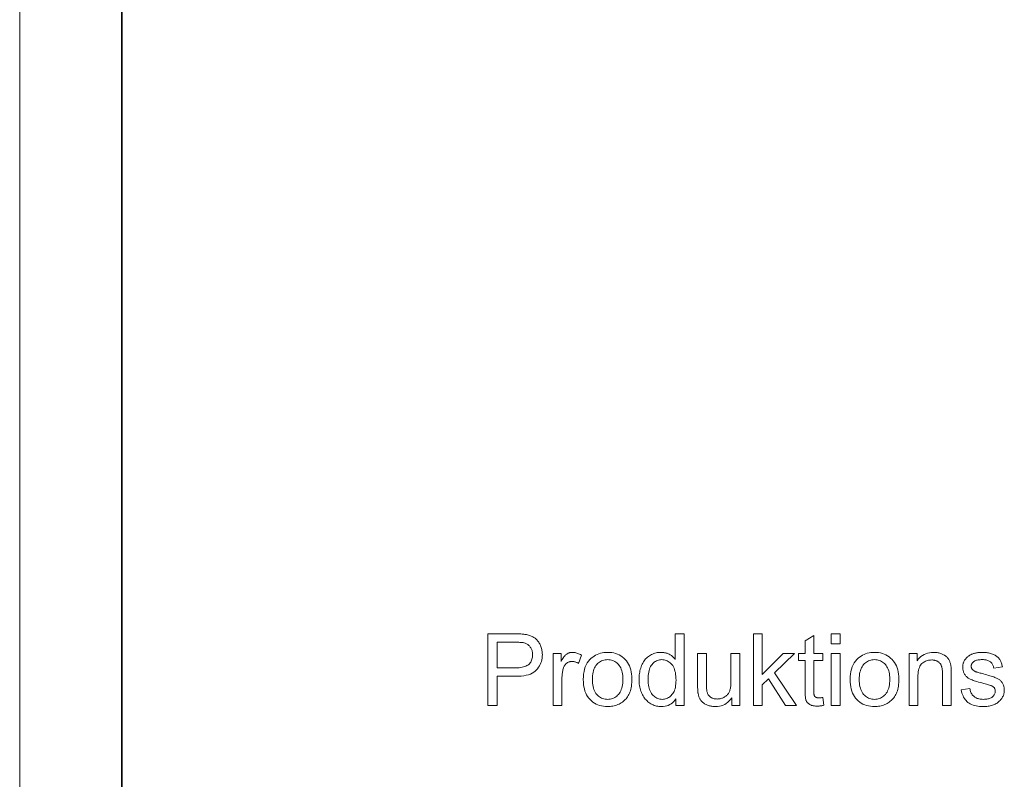
# Model space of a CAD drawing. Extents: x 0 to 420, y 0 to 297.
# Drawn here: x 0 to 48, y 111 to 148 of the extents above; entities that cross this region are included whole.
import ezdxf

# ---------------------------------------------------------------- set-up
doc = ezdxf.new("R2010")
doc.units = 0

msp = doc.modelspace()

# ---------------------------------------------------------------- linework, layer by layer
at = {"color": 115, "lineweight": 13}
msp.add_line((0, 0), (0, 297), dxfattribs=at)
at = {"color": 5, "lineweight": 35}
msp.add_line((5, 5), (5, 292), dxfattribs=at)
at = {"color": 7, "lineweight": 13}
for points in [[(22.878, 114.987), (22.878, 118.487), (24.198, 118.487), (24.266, 118.486), (24.331, 118.485), (24.392, 118.484), (24.451, 118.481), (24.505, 118.478), (24.557, 118.475), (24.605, 118.47), (24.65, 118.465), (24.692, 118.46), (24.73, 118.453), (24.781, 118.444), (24.83, 118.433), (24.878, 118.42), (24.923, 118.406), (24.967, 118.391), (25.01, 118.374), (25.05, 118.355), (25.09, 118.335), (25.127, 118.313), (25.163, 118.29), (25.197, 118.265), (25.23, 118.238), (25.261, 118.209), (25.291, 118.178), (25.32, 118.145), (25.347, 118.11), (25.373, 118.073), (25.398, 118.035), (25.421, 117.994), (25.443, 117.952), (25.463, 117.908), (25.481, 117.863), (25.497, 117.818), (25.511, 117.771), (25.523, 117.724), (25.532, 117.676), (25.54, 117.627), (25.545, 117.577), (25.548, 117.526), (25.549, 117.474), (25.547, 117.386), (25.538, 117.301), (25.524, 117.219), (25.504, 117.139), (25.478, 117.062), (25.447, 116.988), (25.41, 116.917), (25.368, 116.848), (25.319, 116.782), (25.265, 116.719), (25.204, 116.66), (25.133, 116.607), (25.054, 116.561), (24.965, 116.521), (24.867, 116.487), (24.759, 116.459), (24.643, 116.437), (24.517, 116.422), (24.383, 116.413), (24.239, 116.41), (23.341, 116.41), (23.341, 114.987)], [(32.077, 114.987), (32.077, 115.307), (32.026, 115.235), (31.971, 115.171), (31.912, 115.114), (31.847, 115.065), (31.779, 115.024), (31.706, 114.99), (31.628, 114.963), (31.546, 114.944), (31.459, 114.933), (31.368, 114.929), (31.307, 114.931), (31.248, 114.936), (31.19, 114.944), (31.133, 114.956), (31.077, 114.971), (31.021, 114.99), (30.967, 115.011), (30.914, 115.036), (30.861, 115.065), (30.81, 115.096), (30.76, 115.131), (30.713, 115.169), (30.668, 115.209), (30.625, 115.251), (30.584, 115.297), (30.546, 115.345), (30.51, 115.395), (30.477, 115.449), (30.445, 115.505), (30.416, 115.563), (30.39, 115.624), (30.366, 115.687), (30.345, 115.751), (30.327, 115.817), (30.311, 115.885), (30.299, 115.955), (30.289, 116.027), (30.282, 116.1), (30.278, 116.175), (30.277, 116.252), (30.278, 116.327), (30.282, 116.401), (30.288, 116.473), (30.297, 116.544), (30.308, 116.614), (30.322, 116.682), (30.339, 116.749), (30.357, 116.814), (30.379, 116.878), (30.403, 116.941), (30.43, 117.001), (30.459, 117.059), (30.49, 117.113), (30.525, 117.165), (30.561, 117.214), (30.6, 117.26), (30.642, 117.303), (30.686, 117.343), (30.733, 117.38), (30.783, 117.415), (30.834, 117.446), (30.886, 117.474), (30.94, 117.499), (30.995, 117.52), (31.051, 117.538), (31.108, 117.553), (31.166, 117.565), (31.226, 117.573), (31.287, 117.578), (31.348, 117.579), (31.394, 117.578), (31.438, 117.576), (31.481, 117.571), (31.524, 117.564), (31.565, 117.555), (31.605, 117.545), (31.645, 117.532), (31.683, 117.518), (31.72, 117.501), (31.757, 117.483), (31.792, 117.463), (31.826, 117.442), (31.858, 117.419), (31.889, 117.396), (31.919, 117.371), (31.948, 117.346), (31.975, 117.319), (32, 117.291), (32.025, 117.261), (32.048, 117.231), (32.048, 118.487), (32.475, 118.487), (32.475, 114.987)], [(35.873, 114.987), (35.873, 118.487), (36.302, 118.487), (36.302, 116.491), (37.319, 117.522), (37.876, 117.522), (36.906, 116.581), (37.974, 114.987), (37.444, 114.987), (36.606, 116.283), (36.302, 115.992), (36.302, 114.987)], [(39.253, 115.371), (39.315, 114.991), (39.279, 114.984), (39.244, 114.978), (39.21, 114.972), (39.176, 114.967), (39.143, 114.963), (39.111, 114.959), (39.08, 114.957), (39.05, 114.955), (39.02, 114.954), (38.991, 114.953), (38.945, 114.954), (38.901, 114.956), (38.86, 114.96), (38.82, 114.965), (38.783, 114.972), (38.748, 114.98), (38.715, 114.989), (38.684, 115.001), (38.655, 115.013), (38.628, 115.027), (38.603, 115.042), (38.579, 115.059), (38.557, 115.076), (38.537, 115.094), (38.518, 115.113), (38.501, 115.133), (38.485, 115.154), (38.47, 115.175), (38.458, 115.198), (38.446, 115.222), (38.436, 115.249), (38.427, 115.281), (38.42, 115.318), (38.413, 115.361), (38.407, 115.409), (38.402, 115.462), (38.399, 115.521), (38.396, 115.585), (38.394, 115.654), (38.394, 115.729), (38.394, 117.188), (38.079, 117.188), (38.079, 117.522), (38.394, 117.522), (38.394, 118.15), (38.821, 118.408), (38.821, 117.522), (39.253, 117.522), (39.253, 117.188), (38.821, 117.188), (38.821, 115.705), (38.821, 115.67), (38.822, 115.637), (38.823, 115.607), (38.825, 115.579), (38.827, 115.554), (38.829, 115.532), (38.832, 115.512), (38.836, 115.495), (38.84, 115.481), (38.844, 115.469), (38.849, 115.459), (38.854, 115.449), (38.86, 115.439), (38.867, 115.43), (38.874, 115.422), (38.881, 115.414), (38.89, 115.406), (38.898, 115.399), (38.908, 115.392), (38.918, 115.385), (38.929, 115.379), (38.94, 115.374), (38.953, 115.37), (38.966, 115.365), (38.98, 115.362), (38.995, 115.359), (39.011, 115.357), (39.028, 115.356), (39.046, 115.355), (39.065, 115.354), (39.079, 115.354), (39.095, 115.355), (39.112, 115.356), (39.129, 115.357), (39.148, 115.358), (39.167, 115.36), (39.187, 115.362), (39.208, 115.365), (39.23, 115.368)], [(39.676, 117.992), (39.676, 118.487), (40.106, 118.487), (40.106, 117.992)], [(23.341, 116.823), (24.246, 116.823), (24.333, 116.824), (24.415, 116.829), (24.492, 116.838), (24.563, 116.849), (24.63, 116.864), (24.691, 116.883), (24.747, 116.904), (24.797, 116.93), (24.843, 116.958), (24.883, 116.99), (24.919, 117.024), (24.951, 117.062), (24.979, 117.102), (25.004, 117.145), (25.025, 117.191), (25.042, 117.239), (25.055, 117.29), (25.064, 117.344), (25.07, 117.401), (25.072, 117.46), (25.071, 117.503), (25.067, 117.545), (25.062, 117.586), (25.054, 117.626), (25.044, 117.664), (25.032, 117.701), (25.017, 117.737), (25.001, 117.771), (24.982, 117.804), (24.961, 117.836), (24.938, 117.866), (24.914, 117.894), (24.888, 117.92), (24.861, 117.944), (24.832, 117.966), (24.802, 117.985), (24.771, 118.003), (24.738, 118.018), (24.704, 118.031), (24.668, 118.043), (24.643, 118.048), (24.614, 118.054), (24.58, 118.058), (24.543, 118.062), (24.502, 118.066), (24.457, 118.069), (24.408, 118.071), (24.354, 118.072), (24.297, 118.073), (24.236, 118.074), (23.341, 118.074)], [(26.079, 114.987), (26.079, 117.522), (26.466, 117.522), (26.466, 117.138), (26.496, 117.19), (26.524, 117.238), (26.553, 117.283), (26.581, 117.324), (26.608, 117.362), (26.636, 117.395), (26.662, 117.425), (26.688, 117.452), (26.714, 117.474), (26.739, 117.493), (26.765, 117.51), (26.791, 117.524), (26.817, 117.537), (26.844, 117.548), (26.871, 117.558), (26.899, 117.566), (26.927, 117.572), (26.956, 117.576), (26.985, 117.579), (27.015, 117.579), (27.059, 117.578), (27.102, 117.574), (27.146, 117.567), (27.19, 117.557), (27.234, 117.545), (27.279, 117.53), (27.323, 117.512), (27.367, 117.491), (27.412, 117.467), (27.457, 117.441), (27.309, 117.042), (27.277, 117.06), (27.246, 117.076), (27.214, 117.09), (27.183, 117.102), (27.151, 117.112), (27.12, 117.12), (27.088, 117.127), (27.057, 117.132), (27.025, 117.134), (26.994, 117.135), (26.966, 117.134), (26.939, 117.132), (26.912, 117.128), (26.886, 117.122), (26.86, 117.114), (26.835, 117.105), (26.811, 117.094), (26.787, 117.081), (26.763, 117.067), (26.741, 117.051), (26.719, 117.033), (26.698, 117.014), (26.679, 116.994), (26.661, 116.972), (26.645, 116.949), (26.629, 116.925), (26.615, 116.9), (26.602, 116.873), (26.591, 116.845), (26.581, 116.815), (26.567, 116.769), (26.555, 116.722), (26.544, 116.674), (26.535, 116.625), (26.527, 116.575), (26.521, 116.525), (26.516, 116.473), (26.512, 116.421), (26.51, 116.368), (26.509, 116.314), (26.509, 114.987)], [(27.552, 116.254), (27.556, 116.392), (27.568, 116.521), (27.588, 116.644), (27.615, 116.759), (27.65, 116.867), (27.693, 116.968), (27.744, 117.061), (27.803, 117.147), (27.87, 117.226), (27.944, 117.298), (28.011, 117.351), (28.081, 117.399), (28.153, 117.441), (28.229, 117.478), (28.307, 117.509), (28.388, 117.534), (28.472, 117.554), (28.559, 117.568), (28.649, 117.577), (28.741, 117.579), (28.844, 117.576), (28.943, 117.566), (29.038, 117.549), (29.129, 117.525), (29.216, 117.494), (29.3, 117.456), (29.38, 117.412), (29.456, 117.36), (29.528, 117.302), (29.596, 117.237), (29.659, 117.166), (29.716, 117.089), (29.765, 117.008), (29.808, 116.921), (29.845, 116.829), (29.875, 116.732), (29.898, 116.629), (29.915, 116.521), (29.925, 116.408), (29.928, 116.29), (29.926, 116.194), (29.922, 116.103), (29.915, 116.015), (29.904, 115.932), (29.891, 115.853), (29.875, 115.778), (29.856, 115.707), (29.834, 115.641), (29.809, 115.578), (29.781, 115.52), (29.75, 115.465), (29.717, 115.413), (29.681, 115.363), (29.642, 115.316), (29.601, 115.271), (29.557, 115.229), (29.51, 115.189), (29.461, 115.152), (29.409, 115.117), (29.354, 115.085), (29.297, 115.055), (29.239, 115.029), (29.181, 115.005), (29.121, 114.985), (29.06, 114.968), (28.999, 114.954), (28.936, 114.943), (28.872, 114.936), (28.807, 114.931), (28.741, 114.929), (28.637, 114.933), (28.537, 114.943), (28.44, 114.96), (28.348, 114.984), (28.26, 115.015), (28.176, 115.052), (28.096, 115.097), (28.02, 115.148), (27.948, 115.206), (27.881, 115.271), (27.818, 115.342), (27.763, 115.419), (27.713, 115.503), (27.671, 115.592), (27.634, 115.687), (27.605, 115.789), (27.582, 115.896), (27.566, 116.01), (27.556, 116.129)], [(34.813, 114.987), (34.813, 115.359), (34.751, 115.277), (34.686, 115.204), (34.616, 115.14), (34.542, 115.084), (34.463, 115.037), (34.381, 114.998), (34.294, 114.968), (34.203, 114.947), (34.108, 114.934), (34.008, 114.929), (33.963, 114.93), (33.92, 114.933), (33.876, 114.937), (33.833, 114.943), (33.791, 114.951), (33.75, 114.96), (33.709, 114.971), (33.668, 114.984), (33.628, 114.999), (33.589, 115.015), (33.551, 115.033), (33.515, 115.051), (33.481, 115.071), (33.449, 115.091), (33.42, 115.112), (33.392, 115.134), (33.366, 115.157), (33.342, 115.181), (33.32, 115.206), (33.3, 115.231), (33.282, 115.258), (33.265, 115.286), (33.249, 115.315), (33.234, 115.345), (33.22, 115.376), (33.207, 115.409), (33.196, 115.442), (33.185, 115.477), (33.176, 115.513), (33.168, 115.55), (33.163, 115.577), (33.158, 115.607), (33.154, 115.639), (33.151, 115.675), (33.148, 115.714), (33.146, 115.755), (33.144, 115.8), (33.142, 115.847), (33.142, 115.898), (33.141, 115.951), (33.141, 117.522), (33.571, 117.522), (33.571, 116.116), (33.571, 116.051), (33.572, 115.99), (33.574, 115.934), (33.575, 115.882), (33.578, 115.834), (33.581, 115.791), (33.584, 115.752), (33.588, 115.718), (33.592, 115.688), (33.597, 115.662), (33.606, 115.629), (33.617, 115.597), (33.63, 115.567), (33.644, 115.538), (33.661, 115.511), (33.679, 115.485), (33.699, 115.461), (33.72, 115.438), (33.744, 115.416), (33.769, 115.396), (33.796, 115.378), (33.824, 115.361), (33.854, 115.347), (33.884, 115.334), (33.916, 115.324), (33.949, 115.315), (33.984, 115.308), (34.019, 115.303), (34.056, 115.3), (34.094, 115.299), (34.132, 115.3), (34.17, 115.303), (34.208, 115.308), (34.245, 115.315), (34.281, 115.324), (34.317, 115.335), (34.353, 115.348), (34.388, 115.363), (34.423, 115.38), (34.457, 115.398), (34.49, 115.419), (34.521, 115.441), (34.55, 115.464), (34.577, 115.489), (34.602, 115.515), (34.625, 115.543), (34.646, 115.572), (34.665, 115.603), (34.682, 115.635), (34.697, 115.668), (34.71, 115.704), (34.722, 115.743), (34.733, 115.785), (34.742, 115.829), (34.75, 115.877), (34.756, 115.929), (34.761, 115.983), (34.764, 116.04), (34.767, 116.1), (34.767, 116.164), (34.767, 117.522), (35.197, 117.522), (35.197, 114.987)], [(39.676, 114.987), (39.676, 117.522), (40.106, 117.522), (40.106, 114.987)], [(40.6, 116.254), (40.604, 116.392), (40.615, 116.521), (40.635, 116.644), (40.662, 116.759), (40.698, 116.867), (40.741, 116.968), (40.792, 117.061), (40.85, 117.147), (40.917, 117.226), (40.991, 117.298), (41.058, 117.351), (41.128, 117.399), (41.201, 117.441), (41.276, 117.478), (41.354, 117.509), (41.435, 117.534), (41.519, 117.554), (41.606, 117.568), (41.696, 117.577), (41.789, 117.579), (41.891, 117.576), (41.99, 117.566), (42.085, 117.549), (42.177, 117.525), (42.264, 117.494), (42.347, 117.456), (42.427, 117.412), (42.503, 117.36), (42.575, 117.302), (42.643, 117.237), (42.707, 117.166), (42.763, 117.089), (42.813, 117.008), (42.856, 116.921), (42.892, 116.829), (42.922, 116.732), (42.945, 116.629), (42.962, 116.521), (42.972, 116.408), (42.975, 116.29), (42.974, 116.194), (42.969, 116.103), (42.962, 116.015), (42.952, 115.932), (42.939, 115.853), (42.922, 115.778), (42.903, 115.707), (42.881, 115.641), (42.856, 115.578), (42.829, 115.52), (42.798, 115.465), (42.764, 115.413), (42.728, 115.363), (42.69, 115.316), (42.648, 115.271), (42.604, 115.229), (42.557, 115.189), (42.508, 115.152), (42.456, 115.117), (42.401, 115.085), (42.345, 115.055), (42.287, 115.029), (42.228, 115.005), (42.169, 114.985), (42.108, 114.968), (42.046, 114.954), (41.983, 114.943), (41.919, 114.936), (41.855, 114.931), (41.789, 114.929), (41.684, 114.933), (41.584, 114.943), (41.488, 114.96), (41.396, 114.984), (41.307, 115.015), (41.223, 115.052), (41.143, 115.097), (41.068, 115.148), (40.996, 115.206), (40.928, 115.271), (40.866, 115.342), (40.81, 115.419), (40.761, 115.503), (40.718, 115.592), (40.682, 115.687), (40.652, 115.789), (40.629, 115.896), (40.613, 116.01), (40.603, 116.129)], [(43.479, 114.987), (43.479, 117.522), (43.866, 117.522), (43.866, 117.162), (43.924, 117.241), (43.988, 117.312), (44.056, 117.375), (44.129, 117.429), (44.207, 117.475), (44.29, 117.513), (44.379, 117.542), (44.472, 117.563), (44.57, 117.575), (44.673, 117.579), (44.718, 117.579), (44.763, 117.576), (44.807, 117.572), (44.85, 117.566), (44.893, 117.559), (44.935, 117.55), (44.976, 117.539), (45.016, 117.527), (45.055, 117.513), (45.094, 117.497), (45.132, 117.48), (45.167, 117.462), (45.201, 117.443), (45.232, 117.423), (45.262, 117.402), (45.29, 117.38), (45.316, 117.357), (45.34, 117.332), (45.362, 117.307), (45.382, 117.281), (45.4, 117.254), (45.418, 117.225), (45.434, 117.196), (45.449, 117.166), (45.463, 117.135), (45.476, 117.102), (45.488, 117.069), (45.498, 117.035), (45.507, 117), (45.516, 116.963), (45.52, 116.938), (45.524, 116.909), (45.528, 116.876), (45.531, 116.839), (45.533, 116.799), (45.536, 116.756), (45.537, 116.709), (45.539, 116.658), (45.539, 116.604), (45.539, 116.546), (45.539, 114.987), (45.11, 114.987), (45.11, 116.529), (45.109, 116.58), (45.108, 116.629), (45.105, 116.675), (45.102, 116.718), (45.097, 116.758), (45.092, 116.796), (45.085, 116.832), (45.078, 116.864), (45.069, 116.894), (45.06, 116.922), (45.049, 116.947), (45.036, 116.972), (45.023, 116.995), (45.007, 117.017), (44.99, 117.039), (44.971, 117.059), (44.951, 117.078), (44.93, 117.096), (44.906, 117.113), (44.882, 117.129), (44.856, 117.144), (44.829, 117.157), (44.801, 117.169), (44.772, 117.179), (44.743, 117.188), (44.713, 117.195), (44.681, 117.2), (44.649, 117.204), (44.616, 117.206), (44.582, 117.207), (44.528, 117.205), (44.475, 117.2), (44.424, 117.191), (44.374, 117.179), (44.326, 117.163), (44.28, 117.144), (44.235, 117.122), (44.191, 117.095), (44.149, 117.066), (44.108, 117.033), (44.07, 116.995), (44.036, 116.95), (44.007, 116.9), (43.981, 116.843), (43.959, 116.78), (43.941, 116.711), (43.927, 116.635), (43.917, 116.554), (43.911, 116.466), (43.909, 116.371), (43.909, 114.987)], [(46.027, 115.743), (46.451, 115.81), (46.46, 115.76), (46.471, 115.713), (46.484, 115.668), (46.501, 115.625), (46.519, 115.585), (46.54, 115.547), (46.564, 115.511), (46.591, 115.478), (46.619, 115.447), (46.651, 115.419), (46.685, 115.393), (46.721, 115.37), (46.761, 115.349), (46.802, 115.332), (46.847, 115.317), (46.894, 115.304), (46.944, 115.295), (46.996, 115.288), (47.051, 115.284), (47.108, 115.283), (47.166, 115.284), (47.22, 115.287), (47.272, 115.294), (47.32, 115.302), (47.366, 115.313), (47.408, 115.326), (47.448, 115.342), (47.484, 115.36), (47.517, 115.38), (47.547, 115.403), (47.575, 115.428), (47.599, 115.453), (47.62, 115.479), (47.639, 115.506), (47.655, 115.534), (47.668, 115.563), (47.678, 115.593), (47.685, 115.623), (47.689, 115.654), (47.691, 115.686), (47.689, 115.715), (47.685, 115.742), (47.679, 115.768), (47.67, 115.793), (47.659, 115.816), (47.645, 115.839), (47.629, 115.86), (47.61, 115.879), (47.588, 115.898), (47.564, 115.915), (47.544, 115.927), (47.518, 115.94), (47.487, 115.953), (47.451, 115.966), (47.41, 115.98), (47.363, 115.995), (47.312, 116.011), (47.255, 116.027), (47.192, 116.044), (47.125, 116.061), (47.033, 116.085), (46.947, 116.107), (46.867, 116.13), (46.793, 116.151), (46.725, 116.172), (46.662, 116.193), (46.605, 116.212), (46.554, 116.231), (46.509, 116.25), (46.469, 116.268), (46.434, 116.286), (46.4, 116.305), (46.368, 116.326), (46.337, 116.348), (46.309, 116.371), (46.282, 116.396), (46.257, 116.422), (46.234, 116.45), (46.212, 116.479), (46.192, 116.509), (46.175, 116.54), (46.158, 116.572), (46.144, 116.604), (46.132, 116.637), (46.122, 116.671), (46.113, 116.705), (46.107, 116.74), (46.102, 116.776), (46.099, 116.812), (46.098, 116.849), (46.099, 116.882), (46.101, 116.916), (46.105, 116.948), (46.111, 116.98), (46.118, 117.012), (46.126, 117.043), (46.136, 117.074), (46.148, 117.104), (46.161, 117.134), (46.176, 117.163), (46.192, 117.191), (46.209, 117.219), (46.227, 117.245), (46.247, 117.271), (46.267, 117.295), (46.289, 117.319), (46.312, 117.341), (46.336, 117.363), (46.361, 117.383), (46.387, 117.403), (46.408, 117.417), (46.43, 117.431), (46.454, 117.445), (46.479, 117.458), (46.505, 117.471), (46.534, 117.483), (46.563, 117.495), (46.594, 117.507), (46.626, 117.518), (46.66, 117.528), (46.695, 117.538), (46.731, 117.547), (46.766, 117.554), (46.803, 117.561), (46.84, 117.567), (46.877, 117.571), (46.915, 117.575), (46.953, 117.577), (46.992, 117.579), (47.032, 117.579), (47.091, 117.579), (47.148, 117.576), (47.204, 117.572), (47.259, 117.566), (47.312, 117.558), (47.364, 117.548), (47.414, 117.537), (47.463, 117.524), (47.51, 117.51), (47.556, 117.493), (47.6, 117.476), (47.641, 117.457), (47.68, 117.436), (47.717, 117.415), (47.752, 117.392), (47.784, 117.368), (47.814, 117.343), (47.841, 117.317), (47.866, 117.289), (47.889, 117.261), (47.91, 117.23), (47.929, 117.198), (47.947, 117.164), (47.964, 117.127), (47.979, 117.089), (47.994, 117.049), (48.006, 117.007), (48.018, 116.962), (48.028, 116.916), (48.037, 116.868), (47.617, 116.811), (47.61, 116.849), (47.601, 116.886), (47.59, 116.92), (47.576, 116.954), (47.561, 116.985), (47.543, 117.015), (47.523, 117.043), (47.501, 117.069), (47.477, 117.093), (47.451, 117.116), (47.422, 117.137), (47.391, 117.156), (47.358, 117.172), (47.323, 117.187), (47.285, 117.199), (47.245, 117.208), (47.203, 117.216), (47.158, 117.222), (47.112, 117.225), (47.063, 117.226), (47.005, 117.225), (46.951, 117.222), (46.9, 117.217), (46.853, 117.21), (46.809, 117.202), (46.768, 117.191), (46.731, 117.178), (46.697, 117.163), (46.667, 117.147), (46.64, 117.128), (46.616, 117.108), (46.595, 117.088), (46.576, 117.066), (46.559, 117.045), (46.545, 117.022), (46.534, 116.999), (46.525, 116.975), (46.519, 116.95), (46.515, 116.925), (46.514, 116.899), (46.514, 116.882), (46.516, 116.866), (46.518, 116.85), (46.522, 116.835), (46.527, 116.82), (46.532, 116.805), (46.539, 116.79), (46.547, 116.776), (46.556, 116.762), (46.566, 116.749), (46.577, 116.735), (46.589, 116.722), (46.603, 116.709), (46.618, 116.697), (46.634, 116.685), (46.651, 116.674), (46.669, 116.663), (46.688, 116.653), (46.709, 116.643), (46.731, 116.634), (46.746, 116.629), (46.767, 116.622), (46.792, 116.614), (46.822, 116.605), (46.858, 116.595), (46.898, 116.583), (46.944, 116.57), (46.994, 116.556), (47.05, 116.541), (47.11, 116.524), (47.199, 116.5), (47.282, 116.477), (47.359, 116.455), (47.431, 116.434), (47.497, 116.413), (47.558, 116.394), (47.614, 116.375), (47.664, 116.358), (47.708, 116.341), (47.747, 116.325), (47.782, 116.309), (47.816, 116.291), (47.848, 116.272), (47.878, 116.251), (47.908, 116.23), (47.935, 116.206), (47.961, 116.182), (47.985, 116.156), (48.008, 116.128), (48.03, 116.099), (48.049, 116.069), (48.067, 116.037), (48.082, 116.004), (48.095, 115.969), (48.107, 115.933), (48.116, 115.896), (48.123, 115.857), (48.128, 115.817), (48.131, 115.775), (48.132, 115.732), (48.131, 115.689), (48.127, 115.647), (48.121, 115.605), (48.112, 115.564), (48.101, 115.523), (48.087, 115.483), (48.071, 115.443), (48.052, 115.404), (48.031, 115.365), (48.007, 115.327), (47.981, 115.29), (47.952, 115.254), (47.922, 115.221), (47.889, 115.189), (47.854, 115.159), (47.817, 115.13), (47.777, 115.103), (47.735, 115.078), (47.691, 115.055), (47.645, 115.033), (47.597, 115.013), (47.548, 114.996), (47.498, 114.98), (47.446, 114.967), (47.393, 114.955), (47.339, 114.946), (47.284, 114.939), (47.227, 114.933), (47.169, 114.93), (47.11, 114.929), (47.014, 114.931), (46.922, 114.938), (46.835, 114.948), (46.753, 114.962), (46.675, 114.981), (46.602, 115.003), (46.534, 115.03), (46.47, 115.061), (46.411, 115.096), (46.357, 115.135), (46.307, 115.178), (46.261, 115.225), (46.219, 115.276), (46.18, 115.331), (46.145, 115.39), (46.114, 115.452), (46.086, 115.519), (46.063, 115.59), (46.043, 115.665)], [(27.994, 116.254), (27.996, 116.159), (28.003, 116.069), (28.013, 115.984), (28.028, 115.904), (28.047, 115.829), (28.071, 115.758), (28.098, 115.692), (28.13, 115.632), (28.166, 115.576), (28.207, 115.525), (28.25, 115.479), (28.296, 115.438), (28.344, 115.401), (28.394, 115.37), (28.447, 115.343), (28.501, 115.321), (28.558, 115.304), (28.617, 115.292), (28.678, 115.285), (28.741, 115.283), (28.804, 115.285), (28.865, 115.292), (28.924, 115.305), (28.98, 115.322), (29.034, 115.344), (29.087, 115.37), (29.137, 115.402), (29.184, 115.439), (29.23, 115.48), (29.274, 115.526), (29.314, 115.577), (29.35, 115.634), (29.382, 115.695), (29.41, 115.762), (29.433, 115.834), (29.452, 115.91), (29.467, 115.992), (29.478, 116.079), (29.484, 116.171), (29.486, 116.269), (29.484, 116.36), (29.478, 116.448), (29.467, 116.53), (29.452, 116.608), (29.433, 116.682), (29.409, 116.751), (29.382, 116.815), (29.35, 116.875), (29.313, 116.931), (29.273, 116.981), (29.229, 117.027), (29.183, 117.069), (29.135, 117.105), (29.085, 117.136), (29.033, 117.163), (28.979, 117.185), (28.923, 117.202), (28.864, 117.214), (28.804, 117.221), (28.741, 117.224), (28.678, 117.221), (28.617, 117.214), (28.558, 117.202), (28.501, 117.185), (28.447, 117.163), (28.394, 117.137), (28.344, 117.106), (28.296, 117.069), (28.25, 117.028), (28.207, 116.983), (28.166, 116.932), (28.13, 116.876), (28.098, 116.816), (28.071, 116.75), (28.047, 116.68), (28.028, 116.605), (28.013, 116.524), (28.003, 116.439), (27.996, 116.349)], [(30.718, 116.252), (30.72, 116.157), (30.726, 116.067), (30.737, 115.982), (30.751, 115.902), (30.77, 115.826), (30.792, 115.756), (30.819, 115.691), (30.85, 115.63), (30.884, 115.574), (30.924, 115.524), (30.965, 115.478), (31.009, 115.437), (31.053, 115.401), (31.1, 115.369), (31.147, 115.343), (31.197, 115.321), (31.247, 115.304), (31.299, 115.292), (31.353, 115.285), (31.408, 115.283), (31.464, 115.285), (31.517, 115.292), (31.57, 115.303), (31.62, 115.32), (31.669, 115.34), (31.716, 115.366), (31.761, 115.396), (31.805, 115.43), (31.847, 115.469), (31.887, 115.513), (31.924, 115.562), (31.958, 115.615), (31.987, 115.673), (32.013, 115.736), (32.035, 115.804), (32.052, 115.877), (32.066, 115.954), (32.076, 116.037), (32.082, 116.124), (32.084, 116.216), (32.082, 116.317), (32.076, 116.413), (32.066, 116.504), (32.052, 116.588), (32.034, 116.667), (32.012, 116.741), (31.986, 116.809), (31.955, 116.872), (31.921, 116.929), (31.883, 116.98), (31.842, 117.026), (31.799, 117.068), (31.755, 117.104), (31.708, 117.136), (31.659, 117.163), (31.609, 117.185), (31.557, 117.202), (31.503, 117.214), (31.447, 117.221), (31.389, 117.224), (31.333, 117.221), (31.278, 117.214), (31.226, 117.203), (31.175, 117.186), (31.126, 117.165), (31.079, 117.139), (31.034, 117.109), (30.991, 117.074), (30.95, 117.034), (30.91, 116.99), (30.874, 116.94), (30.841, 116.885), (30.812, 116.825), (30.787, 116.759), (30.766, 116.688), (30.749, 116.612), (30.735, 116.53), (30.726, 116.443), (30.72, 116.35)], [(41.042, 116.254), (41.044, 116.159), (41.05, 116.069), (41.061, 115.984), (41.076, 115.904), (41.095, 115.829), (41.118, 115.758), (41.146, 115.692), (41.177, 115.632), (41.214, 115.576), (41.254, 115.525), (41.298, 115.479), (41.343, 115.438), (41.391, 115.401), (41.442, 115.37), (41.494, 115.343), (41.549, 115.321), (41.605, 115.304), (41.664, 115.292), (41.725, 115.285), (41.789, 115.283), (41.852, 115.285), (41.912, 115.292), (41.971, 115.305), (42.028, 115.322), (42.082, 115.344), (42.134, 115.37), (42.184, 115.402), (42.232, 115.439), (42.278, 115.48), (42.321, 115.526), (42.362, 115.577), (42.398, 115.634), (42.43, 115.695), (42.457, 115.762), (42.481, 115.834), (42.5, 115.91), (42.515, 115.992), (42.525, 116.079), (42.532, 116.171), (42.534, 116.269), (42.532, 116.36), (42.525, 116.448), (42.514, 116.53), (42.499, 116.608), (42.48, 116.682), (42.457, 116.751), (42.429, 116.815), (42.397, 116.875), (42.361, 116.931), (42.32, 116.981), (42.276, 117.027), (42.23, 117.069), (42.182, 117.105), (42.132, 117.136), (42.08, 117.163), (42.026, 117.185), (41.97, 117.202), (41.912, 117.214), (41.851, 117.221), (41.789, 117.224), (41.725, 117.221), (41.664, 117.214), (41.605, 117.202), (41.549, 117.185), (41.494, 117.163), (41.442, 117.137), (41.391, 117.106), (41.343, 117.069), (41.298, 117.028), (41.254, 116.983), (41.214, 116.932), (41.177, 116.876), (41.146, 116.816), (41.118, 116.75), (41.095, 116.68), (41.076, 116.605), (41.061, 116.524), (41.05, 116.439), (41.044, 116.349)]]:
    msp.add_lwpolyline(points, close=True, dxfattribs=at)

doc.saveas('drawing.dxf')
